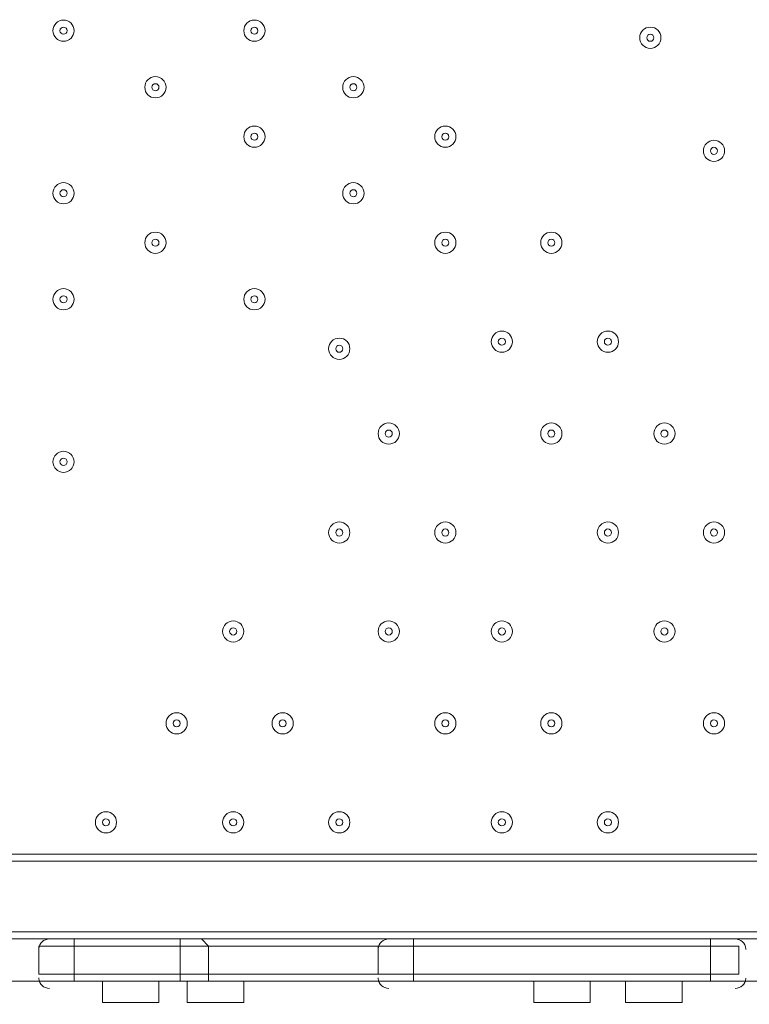
# Model space of a CAD drawing. Units: millimetres. Extents: x -2598 to 11241, y -9021 to 597.
# Drawn here: x 5663 to 5991, y -4029 to -3587 of the extents above; entities that cross this region are included whole.
import ezdxf

# ---------------------------------------------------------------- set-up
doc = ezdxf.new("R2010")
doc.units = ezdxf.units.MM
doc.header["$MEASUREMENT"] = 0
doc.layers.add('Work Layer', color=7, linetype='Continuous', lineweight=0)

msp = doc.modelspace()

# ---------------------------------------------------------------- linework, layer by layer
at = {"layer": 'Work Layer', "color": 7, "lineweight": 9}
for p, q in [((6446.25, -3961.79), (5601.71, -3961.79)), ((6446.25, -3964.97), (5601.71, -3964.97)), ((5601.71, -3996.72), (6446.25, -3996.72)), ((5674.73, -3999.89), (5601.71, -3999.89)), ((5687.43, -3999.89), (5674.73, -3999.89)), ((5687.43, -4003.07), (5687.43, -3999.89)), ((5735.06, -3999.89), (5687.43, -3999.89)), ((5735.06, -4003.07), (5735.06, -3999.89)), ((5744.58, -3999.89), (5747.76, -4003.07)), ((5827.13, -3999.89), (5747.76, -3999.89)), ((5839.83, -3999.89), (5827.13, -3999.89)), ((5973.18, -3999.89), (5839.83, -3999.89)), ((5839.83, -4003.07), (5839.83, -3999.89)), ((5973.18, -4003.07), (5973.18, -3999.89)), ((5982.7, -3999.89), (5973.18, -3999.89)), ((6062.08, -3999.89), (5982.7, -3999.89)), ((5671.56, -4003.07), (5671.56, -4015.77)), ((5671.56, -4004.36), (5671.56, -4004.55)), ((5687.43, -4003.07), (5687.43, -4015.77)), ((5735.06, -4003.07), (5735.06, -4015.77)), ((5747.76, -4003.07), (5747.76, -4015.77)), ((5839.83, -4003.07), (5823.95, -4003.07)), ((5823.95, -4003.07), (5823.95, -4015.77)), ((5823.96, -4004.36), (5823.95, -4004.55)), ((5839.83, -4003.07), (5839.83, -4015.77)), ((5973.18, -4003.07), (5973.18, -4015.77)), ((5985.88, -4003.07), (5985.88, -4015.77)), ((5989.05, -4004.65), (5989.05, -4004.46)), ((5687.43, -4018.94), (5687.43, -4015.77)), ((5735.06, -4018.94), (5735.06, -4015.77)), ((5747.76, -4018.94), (5747.76, -4015.77)), ((5839.83, -4018.94), (5839.83, -4015.77)), ((5973.18, -4018.94), (5973.18, -4015.77)), ((5671.56, -4018.94), (5601.71, -4018.94)), ((5671.56, -4017.36), (5671.56, -4017.55)), ((5687.43, -4018.94), (5674.73, -4018.94)), ((5687.43, -4018.94), (5687.43, -4018.94)), ((5687.43, -4018.94), (5735.06, -4018.94)), ((5700.13, -4018.94), (5700.13, -4028.47)), ((5725.53, -4018.94), (5725.53, -4028.47)), ((5735.06, -4018.94), (5735.06, -4018.94)), ((5744.58, -4018.94), (5735.06, -4018.94)), ((5738.23, -4018.94), (5738.23, -4028.47)), ((5744.58, -4018.94), (5827.13, -4018.94)), ((5763.63, -4018.94), (5763.63, -4028.47)), ((5823.95, -4017.36), (5823.96, -4017.55)), ((5839.83, -4018.94), (5827.13, -4018.94)), ((5839.83, -4018.94), (5839.83, -4018.94)), ((5839.83, -4018.94), (5973.18, -4018.94)), ((5893.81, -4018.94), (5893.81, -4028.47)), ((5919.21, -4018.94), (5919.21, -4028.47)), ((5935.08, -4018.94), (5935.08, -4028.47)), ((5960.48, -4018.94), (5960.48, -4028.47)), ((5973.18, -4018.94), (5973.18, -4018.94)), ((5982.7, -4018.94), (5973.18, -4018.94)), ((6062.08, -4018.94), (5985.88, -4018.94)), ((5989.05, -4017.65), (5989.05, -4017.46)), ((5725.53, -4028.47), (5700.13, -4028.47)), ((5763.63, -4028.47), (5738.23, -4028.47)), ((5919.21, -4028.47), (5893.81, -4028.47)), ((5960.48, -4028.47), (5935.08, -4028.47))]:
    msp.add_line(p, q, dxfattribs=at)
for points in [[(5747.76, -3999.89), (5744.58, -3999.89), (5735.06, -3999.89)], [(5823.95, -4003.07), (5747.76, -4003.07), (5735.06, -4003.07), (5687.43, -4003.07), (5671.56, -4003.07)], [(5823.95, -4003.07), (5747.76, -4003.07), (5735.06, -4003.07), (5687.43, -4003.07), (5671.56, -4003.07)], [(5671.56, -4003.07), (5687.43, -4003.07), (5735.06, -4003.07), (5747.76, -4003.07), (5823.95, -4003.07)], [(5823.95, -4003.07), (5839.83, -4003.07), (5973.18, -4003.07), (5985.88, -4003.07)], [(5823.95, -4003.07), (5839.83, -4003.07), (5973.18, -4003.07), (5985.88, -4003.07)], [(5985.88, -4003.07), (5973.18, -4003.07), (5839.83, -4003.07)], [(5823.95, -4015.77), (5747.76, -4015.77), (5735.06, -4015.77), (5687.43, -4015.77), (5671.56, -4015.77)], [(5985.88, -4015.77), (5973.18, -4015.77), (5839.83, -4015.77), (5823.95, -4015.77)], [(5823.95, -4018.94), (5747.76, -4018.94), (5735.06, -4018.94), (5687.43, -4018.94), (5671.56, -4018.94)], [(5671.56, -4018.94), (5687.43, -4018.94), (5735.06, -4018.94), (5747.76, -4018.94), (5823.95, -4018.94)], [(5747.76, -4018.94), (5747.76, -4018.94), (5744.58, -4018.94)], [(5823.95, -4018.94), (5839.83, -4018.94), (5973.18, -4018.94), (5985.88, -4018.94)], [(5823.95, -4018.94), (5839.83, -4018.94), (5973.18, -4018.94), (5985.88, -4018.94)]]:
    msp.add_lwpolyline(points, dxfattribs=at)
at = {"layer": 'Work Layer', "color": 253, "lineweight": 9}
msp.add_circle((7440.75, -3543.22), 1900, dxfattribs=at)
at = {"layer": 'Work Layer', "color": 1, "lineweight": 9}
msp.add_open_spline([(7906.75, -1563.28), (7906.75, -1563.28), (7840.43, -1563.28), (7840.43, -1563.28), (7713.16, -1528.18), (7579.27, -1509.04), (7440.84, -1509.04), (7440.84, -1509.04), (7339.79, -1509.04), (7339.79, -1509.04), (6990.75, -1193.8), (6528.85, -1001.33), (6022.63, -1001.3), (6022.53, -1001.3), (6022.46, -1001.3), (6022.35, -1001.3), (5526.78, -1001.3), (5059.25, -1183.39), (4695.83, -1515.65), (4695.83, -1515.65), (3523.66, -1515.65), (3523.66, -1515.65), (3130.04, -1515.65), (2772.02, -1667.47), (2504.44, -1915.49), (2378.13, -1884.41), (2246.28, -1867.59), (2110.52, -1867.59), (2015.81, -1867.59), (1923.09, -1876.05), (1832.7, -1891.46), (1742.32, -1876.05), (1649.6, -1867.59), (1554.89, -1867.59), (1458.52, -1867.59), (1364.21, -1876.37), (1272.32, -1892.31), (1180.43, -1876.37), (1086.12, -1867.59), (989.74, -1867.59), (895.03, -1867.59), (802.32, -1876.05), (711.93, -1891.46), (621.54, -1876.05), (528.82, -1867.59), (434.12, -1867.59), (30.36, -1867.59), (-339.77, -2013.66), (-626.77, -2255.44), (-626.77, -2255.44), (-897.52, -2255.44), (-897.52, -2255.44), (-1836.41, -2255.44), (-2597.52, -3016.54), (-2597.52, -3955.43), (-2597.52, -3955.43), (-2597.52, -6584.34), (-2597.52, -6584.34), (-2597.52, -7523.23), (-1836.41, -8284.35), (-897.52, -8284.35), (-897.52, -8284.35), (-52.97, -8284.35), (-52.97, -8284.35), (526.76, -8284.35), (1038.43, -7993.95), (1345.27, -7550.9), (1631.57, -8086.05), (2195.68, -8450.23), (2845.03, -8450.23), (2845.03, -8450.23), (3214.88, -8450.23), (3214.88, -8450.23), (4153.77, -8450.23), (4914.89, -7689.11), (4914.89, -6750.22), (4914.89, -6750.22), (4914.89, -5512.58), (4914.89, -5512.58), (4914.89, -5512.58), (5146.3, -5512.58), (5146.3, -5512.58), (5146.3, -5512.58), (5146.3, -5934.83), (5146.3, -5934.83), (5146.3, -6379.01), (5339.51, -6777.92), (5646.29, -7052.58), (5646.29, -7052.58), (5646.29, -7616.11), (5646.29, -7616.11), (5646.29, -8168.39), (6094.01, -8616.11), (6646.3, -8616.11), (6646.3, -8616.11), (7236.82, -8616.11), (7236.82, -8616.11), (7789.1, -8616.11), (8236.83, -8168.39), (8236.83, -7616.11), (8236.83, -7616.11), (8236.83, -7052.58), (8236.83, -7052.58), (8543.61, -6777.92), (8736.81, -6379.01), (8736.81, -5934.83), (8736.81, -5934.83), (8736.81, -5214.3), (8736.81, -5214.3), (9140.58, -4945.5), (9406.75, -4486.39), (9406.75, -3964.96), (9406.75, -3964.96), (9406.75, -3063.28), (9406.75, -3063.28), (9406.75, -2234.85), (8735.19, -1563.28), (7906.75, -1563.28)], degree=3, knots=[0, 0, 0, 0, 1, 1, 1, 2, 2, 2, 3, 3, 3, 4, 4, 4, 5, 5, 5, 6, 6, 6, 7, 7, 7, 8, 8, 8, 9, 9, 9, 10, 10, 10, 11, 11, 11, 12, 12, 12, 13, 13, 13, 14, 14, 14, 15, 15, 15, 16, 16, 16, 17, 17, 17, 18, 18, 18, 19, 19, 19, 20, 20, 20, 21, 21, 21, 22, 22, 22, 23, 23, 23, 24, 24, 24, 25, 25, 25, 26, 26, 26, 27, 27, 27, 28, 28, 28, 29, 29, 29, 30, 30, 30, 31, 31, 31, 32, 32, 32, 33, 33, 33, 34, 34, 34, 35, 35, 35, 36, 36, 36, 37, 37, 37, 38, 38, 38, 39, 39, 39, 39], dxfattribs=at)
at = {"layer": 'Work Layer', "color": 253, "lineweight": 9}
msp.add_open_spline([(7332.08, -1507.39), (7332.08, -1507.39), (6433.48, -1507.39), (6433.48, -1507.39), (5605.04, -1507.39), (4933.48, -2178.96), (4933.48, -3007.39), (4933.48, -3007.39), (4933.48, -4020.47), (4933.48, -4020.47), (4933.48, -4300.37), (5010.37, -4562.21), (5143.84, -4786.45), (5143.84, -4786.45), (5143.84, -5505.78), (5143.84, -5505.78)], degree=3, knots=[0, 0, 0, 0, 1, 1, 1, 2, 2, 2, 3, 3, 3, 4, 4, 4, 5, 5, 5, 5], dxfattribs=at)
at = {"layer": 'Work Layer', "color": 7, "lineweight": 9}
for points in [[(5682.67, -3596.67), (5685.3, -3596.67), (5687.43, -3594.54), (5687.43, -3591.91), (5687.43, -3589.28), (5685.3, -3587.14), (5682.67, -3587.14), (5680.04, -3587.14), (5677.91, -3589.28), (5677.91, -3591.91), (5677.91, -3594.54), (5680.04, -3596.67), (5682.67, -3596.67)], [(5682.67, -3587.14), (5680.04, -3587.14), (5677.91, -3589.28), (5677.91, -3591.91), (5677.91, -3594.54), (5680.04, -3596.67), (5682.67, -3596.67), (5685.3, -3596.67), (5687.43, -3594.54), (5687.43, -3591.91), (5687.43, -3589.28), (5685.3, -3587.14), (5682.67, -3587.14)], [(5682.67, -3590.32), (5681.79, -3590.32), (5681.08, -3591.03), (5681.08, -3591.91), (5681.08, -3592.78), (5681.79, -3593.49), (5682.67, -3593.49), (5683.54, -3593.49), (5684.26, -3592.78), (5684.26, -3591.91), (5684.26, -3591.03), (5683.54, -3590.32), (5682.67, -3590.32)], [(5768.39, -3596.67), (5771.02, -3596.67), (5773.16, -3594.54), (5773.16, -3591.91), (5773.16, -3589.28), (5771.02, -3587.14), (5768.39, -3587.14), (5765.76, -3587.14), (5763.63, -3589.28), (5763.63, -3591.91), (5763.63, -3594.54), (5765.76, -3596.67), (5768.39, -3596.67)], [(5768.39, -3587.14), (5765.76, -3587.14), (5763.63, -3589.28), (5763.63, -3591.91), (5763.63, -3594.54), (5765.76, -3596.67), (5768.39, -3596.67), (5771.02, -3596.67), (5773.16, -3594.54), (5773.16, -3591.91), (5773.16, -3589.28), (5771.02, -3587.14), (5768.39, -3587.14)], [(5768.39, -3590.32), (5767.52, -3590.32), (5766.81, -3591.03), (5766.81, -3591.91), (5766.81, -3592.78), (5767.52, -3593.49), (5768.39, -3593.49), (5769.27, -3593.49), (5769.98, -3592.78), (5769.98, -3591.91), (5769.98, -3591.03), (5769.27, -3590.32), (5768.39, -3590.32)], [(5946.19, -3599.84), (5948.82, -3599.84), (5950.96, -3597.71), (5950.96, -3595.08), (5950.96, -3592.45), (5948.82, -3590.32), (5946.19, -3590.32), (5943.56, -3590.32), (5941.43, -3592.45), (5941.43, -3595.08), (5941.43, -3597.71), (5943.56, -3599.84), (5946.19, -3599.84)], [(5946.19, -3590.32), (5943.56, -3590.32), (5941.43, -3592.45), (5941.43, -3595.08), (5941.43, -3597.71), (5943.56, -3599.84), (5946.19, -3599.84), (5948.82, -3599.84), (5950.96, -3597.71), (5950.96, -3595.08), (5950.96, -3592.45), (5948.82, -3590.32), (5946.19, -3590.32)], [(5946.19, -3593.49), (5945.32, -3593.49), (5944.61, -3594.2), (5944.61, -3595.08), (5944.61, -3595.96), (5945.32, -3596.67), (5946.19, -3596.67), (5947.07, -3596.67), (5947.78, -3595.96), (5947.78, -3595.08), (5947.78, -3594.2), (5947.07, -3593.49), (5946.19, -3593.49)], [(5723.94, -3622.07), (5726.57, -3622.07), (5728.71, -3619.94), (5728.71, -3617.31), (5728.71, -3614.68), (5726.57, -3612.54), (5723.94, -3612.54), (5721.31, -3612.54), (5719.18, -3614.68), (5719.18, -3617.31), (5719.18, -3619.94), (5721.31, -3622.07), (5723.94, -3622.07)], [(5723.94, -3612.54), (5721.31, -3612.54), (5719.18, -3614.68), (5719.18, -3617.31), (5719.18, -3619.94), (5721.31, -3622.07), (5723.94, -3622.07), (5726.57, -3622.07), (5728.71, -3619.94), (5728.71, -3617.31), (5728.71, -3614.68), (5726.57, -3612.54), (5723.94, -3612.54)], [(5812.84, -3622.07), (5815.47, -3622.07), (5817.61, -3619.94), (5817.61, -3617.31), (5817.61, -3614.68), (5815.47, -3612.54), (5812.84, -3612.54), (5810.21, -3612.54), (5808.08, -3614.68), (5808.08, -3617.31), (5808.08, -3619.94), (5810.21, -3622.07), (5812.84, -3622.07)], [(5812.84, -3612.54), (5810.21, -3612.54), (5808.08, -3614.68), (5808.08, -3617.31), (5808.08, -3619.94), (5810.21, -3622.07), (5812.84, -3622.07), (5815.47, -3622.07), (5817.61, -3619.94), (5817.61, -3617.31), (5817.61, -3614.68), (5815.47, -3612.54), (5812.84, -3612.54)], [(5723.94, -3615.72), (5723.07, -3615.72), (5722.36, -3616.43), (5722.36, -3617.31), (5722.36, -3618.18), (5723.07, -3618.89), (5723.94, -3618.89), (5724.82, -3618.89), (5725.53, -3618.18), (5725.53, -3617.31), (5725.53, -3616.43), (5724.82, -3615.72), (5723.94, -3615.72)], [(5812.84, -3615.72), (5811.97, -3615.72), (5811.26, -3616.43), (5811.26, -3617.31), (5811.26, -3618.18), (5811.97, -3618.89), (5812.84, -3618.89), (5813.72, -3618.89), (5814.43, -3618.18), (5814.43, -3617.31), (5814.43, -3616.43), (5813.72, -3615.72), (5812.84, -3615.72)], [(5768.39, -3644.29), (5771.02, -3644.29), (5773.16, -3642.16), (5773.16, -3639.53), (5773.16, -3636.9), (5771.02, -3634.77), (5768.39, -3634.77), (5765.76, -3634.77), (5763.63, -3636.9), (5763.63, -3639.53), (5763.63, -3642.16), (5765.76, -3644.29), (5768.39, -3644.29)], [(5768.39, -3634.77), (5765.76, -3634.77), (5763.63, -3636.9), (5763.63, -3639.53), (5763.63, -3642.16), (5765.76, -3644.29), (5768.39, -3644.29), (5771.02, -3644.29), (5773.16, -3642.16), (5773.16, -3639.53), (5773.16, -3636.9), (5771.02, -3634.77), (5768.39, -3634.77)], [(5854.12, -3644.29), (5856.75, -3644.29), (5858.88, -3642.16), (5858.88, -3639.53), (5858.88, -3636.9), (5856.75, -3634.77), (5854.12, -3634.77), (5851.49, -3634.77), (5849.36, -3636.9), (5849.36, -3639.53), (5849.36, -3642.16), (5851.49, -3644.29), (5854.12, -3644.29)], [(5854.12, -3634.77), (5851.49, -3634.77), (5849.36, -3636.9), (5849.36, -3639.53), (5849.36, -3642.16), (5851.49, -3644.29), (5854.12, -3644.29), (5856.75, -3644.29), (5858.88, -3642.16), (5858.88, -3639.53), (5858.88, -3636.9), (5856.75, -3634.77), (5854.12, -3634.77)], [(5768.39, -3637.94), (5767.52, -3637.94), (5766.81, -3638.65), (5766.81, -3639.53), (5766.81, -3640.41), (5767.52, -3641.12), (5768.39, -3641.12), (5769.27, -3641.12), (5769.98, -3640.41), (5769.98, -3639.53), (5769.98, -3638.65), (5769.27, -3637.94), (5768.39, -3637.94)], [(5854.12, -3637.94), (5853.24, -3637.94), (5852.53, -3638.65), (5852.53, -3639.53), (5852.53, -3640.41), (5853.24, -3641.12), (5854.12, -3641.12), (5854.99, -3641.12), (5855.71, -3640.41), (5855.71, -3639.53), (5855.71, -3638.65), (5854.99, -3637.94), (5854.12, -3637.94)], [(5974.77, -3650.64), (5977.4, -3650.64), (5979.53, -3648.51), (5979.53, -3645.88), (5979.53, -3643.25), (5977.4, -3641.12), (5974.77, -3641.12), (5972.14, -3641.12), (5970, -3643.25), (5970, -3645.88), (5970, -3648.51), (5972.14, -3650.64), (5974.77, -3650.64)], [(5974.77, -3641.12), (5972.14, -3641.12), (5970.01, -3643.25), (5970.01, -3645.88), (5970.01, -3648.51), (5972.14, -3650.64), (5974.77, -3650.64), (5977.4, -3650.64), (5979.53, -3648.51), (5979.53, -3645.88), (5979.53, -3643.25), (5977.4, -3641.12), (5974.77, -3641.12)], [(5974.77, -3644.29), (5973.89, -3644.29), (5973.18, -3645), (5973.18, -3645.88), (5973.18, -3646.76), (5973.89, -3647.47), (5974.77, -3647.47), (5975.64, -3647.47), (5976.36, -3646.76), (5976.36, -3645.88), (5976.36, -3645), (5975.64, -3644.29), (5974.77, -3644.29)], [(5682.67, -3669.69), (5685.3, -3669.69), (5687.43, -3667.56), (5687.43, -3664.93), (5687.43, -3662.3), (5685.3, -3660.17), (5682.67, -3660.17), (5680.04, -3660.17), (5677.91, -3662.3), (5677.91, -3664.93), (5677.91, -3667.56), (5680.04, -3669.69), (5682.67, -3669.69)], [(5682.67, -3660.17), (5680.04, -3660.17), (5677.91, -3662.3), (5677.91, -3664.93), (5677.91, -3667.56), (5680.04, -3669.69), (5682.67, -3669.69), (5685.3, -3669.69), (5687.43, -3667.56), (5687.43, -3664.93), (5687.43, -3662.3), (5685.3, -3660.17), (5682.67, -3660.17)], [(5812.84, -3669.69), (5815.47, -3669.69), (5817.61, -3667.56), (5817.61, -3664.93), (5817.61, -3662.3), (5815.47, -3660.17), (5812.84, -3660.17), (5810.21, -3660.17), (5808.08, -3662.3), (5808.08, -3664.93), (5808.08, -3667.56), (5810.21, -3669.69), (5812.84, -3669.69)], [(5812.84, -3660.17), (5810.21, -3660.17), (5808.08, -3662.3), (5808.08, -3664.93), (5808.08, -3667.56), (5810.21, -3669.69), (5812.84, -3669.69), (5815.47, -3669.69), (5817.61, -3667.56), (5817.61, -3664.93), (5817.61, -3662.3), (5815.47, -3660.17), (5812.84, -3660.17)], [(5682.67, -3663.34), (5681.79, -3663.34), (5681.08, -3664.05), (5681.08, -3664.93), (5681.08, -3665.81), (5681.79, -3666.52), (5682.67, -3666.52), (5683.54, -3666.52), (5684.26, -3665.81), (5684.26, -3664.93), (5684.26, -3664.05), (5683.54, -3663.34), (5682.67, -3663.34)], [(5812.84, -3663.34), (5811.97, -3663.34), (5811.26, -3664.05), (5811.26, -3664.93), (5811.26, -3665.81), (5811.97, -3666.52), (5812.84, -3666.52), (5813.72, -3666.52), (5814.43, -3665.81), (5814.43, -3664.93), (5814.43, -3664.05), (5813.72, -3663.34), (5812.84, -3663.34)], [(5723.94, -3691.92), (5726.57, -3691.92), (5728.71, -3689.79), (5728.71, -3687.16), (5728.71, -3684.52), (5726.57, -3682.39), (5723.94, -3682.39), (5721.31, -3682.39), (5719.18, -3684.52), (5719.18, -3687.16), (5719.18, -3689.79), (5721.31, -3691.92), (5723.94, -3691.92)], [(5723.94, -3682.39), (5721.31, -3682.39), (5719.18, -3684.52), (5719.18, -3687.15), (5719.18, -3689.79), (5721.31, -3691.92), (5723.94, -3691.92), (5726.57, -3691.92), (5728.71, -3689.79), (5728.71, -3687.15), (5728.71, -3684.52), (5726.57, -3682.39), (5723.94, -3682.39)], [(5854.12, -3691.92), (5856.75, -3691.92), (5858.88, -3689.79), (5858.88, -3687.16), (5858.88, -3684.52), (5856.75, -3682.39), (5854.12, -3682.39), (5851.49, -3682.39), (5849.36, -3684.52), (5849.36, -3687.16), (5849.36, -3689.79), (5851.49, -3691.92), (5854.12, -3691.92)], [(5854.12, -3682.39), (5851.49, -3682.39), (5849.36, -3684.52), (5849.36, -3687.15), (5849.36, -3689.79), (5851.49, -3691.92), (5854.12, -3691.92), (5856.75, -3691.92), (5858.88, -3689.79), (5858.88, -3687.15), (5858.88, -3684.52), (5856.75, -3682.39), (5854.12, -3682.39)], [(5901.74, -3691.92), (5904.37, -3691.92), (5906.51, -3689.79), (5906.51, -3687.16), (5906.51, -3684.52), (5904.37, -3682.39), (5901.74, -3682.39), (5899.11, -3682.39), (5896.98, -3684.52), (5896.98, -3687.16), (5896.98, -3689.79), (5899.11, -3691.92), (5901.74, -3691.92)], [(5901.74, -3682.39), (5899.11, -3682.39), (5896.98, -3684.52), (5896.98, -3687.15), (5896.98, -3689.79), (5899.11, -3691.92), (5901.74, -3691.92), (5904.37, -3691.92), (5906.51, -3689.79), (5906.51, -3687.15), (5906.51, -3684.52), (5904.37, -3682.39), (5901.74, -3682.39)], [(5723.94, -3685.57), (5723.07, -3685.57), (5722.36, -3686.28), (5722.36, -3687.15), (5722.36, -3688.03), (5723.07, -3688.74), (5723.94, -3688.74), (5724.82, -3688.74), (5725.53, -3688.03), (5725.53, -3687.15), (5725.53, -3686.28), (5724.82, -3685.57), (5723.94, -3685.57)], [(5854.12, -3685.57), (5853.24, -3685.57), (5852.53, -3686.28), (5852.53, -3687.15), (5852.53, -3688.03), (5853.24, -3688.74), (5854.12, -3688.74), (5854.99, -3688.74), (5855.71, -3688.03), (5855.71, -3687.15), (5855.71, -3686.28), (5854.99, -3685.57), (5854.12, -3685.57)], [(5901.74, -3685.57), (5900.87, -3685.57), (5900.16, -3686.28), (5900.16, -3687.15), (5900.16, -3688.03), (5900.87, -3688.74), (5901.74, -3688.74), (5902.62, -3688.74), (5903.33, -3688.03), (5903.33, -3687.15), (5903.33, -3686.28), (5902.62, -3685.57), (5901.74, -3685.57)], [(5682.67, -3717.32), (5685.3, -3717.32), (5687.43, -3715.19), (5687.43, -3712.56), (5687.43, -3709.92), (5685.3, -3707.79), (5682.67, -3707.79), (5680.04, -3707.79), (5677.91, -3709.92), (5677.91, -3712.56), (5677.91, -3715.19), (5680.04, -3717.32), (5682.67, -3717.32)], [(5682.67, -3707.79), (5680.04, -3707.79), (5677.91, -3709.93), (5677.91, -3712.56), (5677.91, -3715.19), (5680.04, -3717.32), (5682.67, -3717.32), (5685.3, -3717.32), (5687.43, -3715.19), (5687.43, -3712.56), (5687.43, -3709.93), (5685.3, -3707.79), (5682.67, -3707.79)], [(5768.39, -3717.32), (5771.02, -3717.32), (5773.16, -3715.19), (5773.16, -3712.56), (5773.16, -3709.92), (5771.02, -3707.79), (5768.39, -3707.79), (5765.76, -3707.79), (5763.63, -3709.92), (5763.63, -3712.56), (5763.63, -3715.19), (5765.76, -3717.32), (5768.39, -3717.32)], [(5768.39, -3707.79), (5765.76, -3707.79), (5763.63, -3709.93), (5763.63, -3712.56), (5763.63, -3715.19), (5765.76, -3717.32), (5768.39, -3717.32), (5771.02, -3717.32), (5773.16, -3715.19), (5773.16, -3712.56), (5773.16, -3709.93), (5771.02, -3707.79), (5768.39, -3707.79)], [(5682.67, -3710.97), (5681.79, -3710.97), (5681.08, -3711.68), (5681.08, -3712.56), (5681.08, -3713.43), (5681.79, -3714.14), (5682.67, -3714.14), (5683.54, -3714.14), (5684.26, -3713.43), (5684.26, -3712.56), (5684.26, -3711.68), (5683.54, -3710.97), (5682.67, -3710.97)], [(5768.39, -3710.97), (5767.52, -3710.97), (5766.81, -3711.68), (5766.81, -3712.56), (5766.81, -3713.43), (5767.52, -3714.14), (5768.39, -3714.14), (5769.27, -3714.14), (5769.98, -3713.43), (5769.98, -3712.56), (5769.98, -3711.68), (5769.27, -3710.97), (5768.39, -3710.97)], [(5879.52, -3736.37), (5882.15, -3736.37), (5884.28, -3734.24), (5884.28, -3731.61), (5884.28, -3728.97), (5882.15, -3726.84), (5879.52, -3726.84), (5876.89, -3726.84), (5874.76, -3728.97), (5874.76, -3731.61), (5874.76, -3734.24), (5876.89, -3736.37), (5879.52, -3736.37)], [(5879.52, -3726.84), (5876.89, -3726.84), (5874.76, -3728.97), (5874.76, -3731.61), (5874.76, -3734.24), (5876.89, -3736.37), (5879.52, -3736.37), (5882.15, -3736.37), (5884.28, -3734.24), (5884.28, -3731.61), (5884.28, -3728.97), (5882.15, -3726.84), (5879.52, -3726.84)], [(5927.14, -3736.37), (5929.77, -3736.37), (5931.91, -3734.24), (5931.91, -3731.61), (5931.91, -3728.97), (5929.77, -3726.84), (5927.14, -3726.84), (5924.51, -3726.84), (5922.38, -3728.97), (5922.38, -3731.61), (5922.38, -3734.24), (5924.51, -3736.37), (5927.14, -3736.37)], [(5927.14, -3726.84), (5924.51, -3726.84), (5922.38, -3728.97), (5922.38, -3731.61), (5922.38, -3734.24), (5924.51, -3736.37), (5927.14, -3736.37), (5929.77, -3736.37), (5931.91, -3734.24), (5931.91, -3731.61), (5931.91, -3728.97), (5929.77, -3726.84), (5927.14, -3726.84)], [(5806.49, -3739.54), (5809.12, -3739.54), (5811.25, -3737.41), (5811.25, -3734.78), (5811.25, -3732.15), (5809.12, -3730.02), (5806.49, -3730.02), (5803.86, -3730.02), (5801.73, -3732.15), (5801.73, -3734.78), (5801.73, -3737.41), (5803.86, -3739.54), (5806.49, -3739.54)], [(5806.49, -3730.02), (5803.86, -3730.02), (5801.73, -3732.15), (5801.73, -3734.78), (5801.73, -3737.41), (5803.86, -3739.54), (5806.49, -3739.54), (5809.12, -3739.54), (5811.26, -3737.41), (5811.26, -3734.78), (5811.26, -3732.15), (5809.12, -3730.02), (5806.49, -3730.02)], [(5879.52, -3730.02), (5878.64, -3730.02), (5877.93, -3730.73), (5877.93, -3731.61), (5877.93, -3732.48), (5878.64, -3733.19), (5879.52, -3733.19), (5880.39, -3733.19), (5881.11, -3732.48), (5881.11, -3731.61), (5881.11, -3730.73), (5880.39, -3730.02), (5879.52, -3730.02)], [(5927.14, -3730.02), (5926.27, -3730.02), (5925.56, -3730.73), (5925.56, -3731.61), (5925.56, -3732.48), (5926.27, -3733.19), (5927.14, -3733.19), (5928.02, -3733.19), (5928.73, -3732.48), (5928.73, -3731.61), (5928.73, -3730.73), (5928.02, -3730.02), (5927.14, -3730.02)], [(5806.49, -3733.19), (5805.62, -3733.19), (5804.91, -3733.9), (5804.91, -3734.78), (5804.91, -3735.66), (5805.62, -3736.37), (5806.49, -3736.37), (5807.37, -3736.37), (5808.08, -3735.66), (5808.08, -3734.78), (5808.08, -3733.9), (5807.37, -3733.19), (5806.49, -3733.19)], [(5828.72, -3777.64), (5831.35, -3777.64), (5833.48, -3775.51), (5833.48, -3772.88), (5833.48, -3770.25), (5831.35, -3768.12), (5828.72, -3768.12), (5826.09, -3768.12), (5823.95, -3770.25), (5823.95, -3772.88), (5823.95, -3775.51), (5826.09, -3777.64), (5828.72, -3777.64)], [(5828.72, -3768.12), (5826.09, -3768.12), (5823.95, -3770.25), (5823.95, -3772.88), (5823.95, -3775.51), (5826.09, -3777.64), (5828.72, -3777.64), (5831.35, -3777.64), (5833.48, -3775.51), (5833.48, -3772.88), (5833.48, -3770.25), (5831.35, -3768.12), (5828.72, -3768.12)], [(5901.74, -3777.64), (5904.37, -3777.64), (5906.51, -3775.51), (5906.51, -3772.88), (5906.51, -3770.25), (5904.37, -3768.12), (5901.74, -3768.12), (5899.11, -3768.12), (5896.98, -3770.25), (5896.98, -3772.88), (5896.98, -3775.51), (5899.11, -3777.64), (5901.74, -3777.64)], [(5901.74, -3768.12), (5899.11, -3768.12), (5896.98, -3770.25), (5896.98, -3772.88), (5896.98, -3775.51), (5899.11, -3777.64), (5901.74, -3777.64), (5904.37, -3777.64), (5906.51, -3775.51), (5906.51, -3772.88), (5906.51, -3770.25), (5904.37, -3768.12), (5901.74, -3768.12)], [(5952.54, -3777.64), (5955.17, -3777.64), (5957.31, -3775.51), (5957.31, -3772.88), (5957.31, -3770.25), (5955.17, -3768.12), (5952.54, -3768.12), (5949.91, -3768.12), (5947.78, -3770.25), (5947.78, -3772.88), (5947.78, -3775.51), (5949.91, -3777.64), (5952.54, -3777.64)], [(5952.54, -3768.12), (5949.91, -3768.12), (5947.78, -3770.25), (5947.78, -3772.88), (5947.78, -3775.51), (5949.91, -3777.64), (5952.54, -3777.64), (5955.17, -3777.64), (5957.31, -3775.51), (5957.31, -3772.88), (5957.31, -3770.25), (5955.17, -3768.12), (5952.54, -3768.12)], [(5828.72, -3771.29), (5827.84, -3771.29), (5827.13, -3772), (5827.13, -3772.88), (5827.13, -3773.76), (5827.84, -3774.47), (5828.72, -3774.47), (5829.59, -3774.47), (5830.31, -3773.76), (5830.31, -3772.88), (5830.31, -3772), (5829.59, -3771.29), (5828.72, -3771.29)], [(5901.74, -3771.29), (5900.87, -3771.29), (5900.16, -3772), (5900.16, -3772.88), (5900.16, -3773.76), (5900.87, -3774.47), (5901.74, -3774.47), (5902.62, -3774.47), (5903.33, -3773.76), (5903.33, -3772.88), (5903.33, -3772), (5902.62, -3771.29), (5901.74, -3771.29)], [(5952.54, -3771.29), (5951.67, -3771.29), (5950.96, -3772), (5950.96, -3772.88), (5950.96, -3773.76), (5951.67, -3774.47), (5952.54, -3774.47), (5953.42, -3774.47), (5954.13, -3773.76), (5954.13, -3772.88), (5954.13, -3772), (5953.42, -3771.29), (5952.54, -3771.29)], [(5682.67, -3790.34), (5685.3, -3790.34), (5687.43, -3788.21), (5687.43, -3785.58), (5687.43, -3782.95), (5685.3, -3780.82), (5682.67, -3780.82), (5680.04, -3780.82), (5677.91, -3782.95), (5677.91, -3785.58), (5677.91, -3788.21), (5680.04, -3790.34), (5682.67, -3790.34)], [(5682.67, -3780.82), (5680.04, -3780.82), (5677.91, -3782.95), (5677.91, -3785.58), (5677.91, -3788.21), (5680.04, -3790.34), (5682.67, -3790.34), (5685.3, -3790.34), (5687.43, -3788.21), (5687.43, -3785.58), (5687.43, -3782.95), (5685.3, -3780.82), (5682.67, -3780.82)], [(5682.67, -3783.99), (5681.79, -3783.99), (5681.08, -3784.7), (5681.08, -3785.58), (5681.08, -3786.46), (5681.79, -3787.17), (5682.67, -3787.17), (5683.54, -3787.17), (5684.26, -3786.46), (5684.26, -3785.58), (5684.26, -3784.7), (5683.54, -3783.99), (5682.67, -3783.99)], [(5806.49, -3822.09), (5809.12, -3822.09), (5811.25, -3819.96), (5811.25, -3817.33), (5811.25, -3814.7), (5809.12, -3812.57), (5806.49, -3812.57), (5803.86, -3812.57), (5801.73, -3814.7), (5801.73, -3817.33), (5801.73, -3819.96), (5803.86, -3822.09), (5806.49, -3822.09)], [(5806.49, -3812.57), (5803.86, -3812.57), (5801.73, -3814.7), (5801.73, -3817.33), (5801.73, -3819.96), (5803.86, -3822.09), (5806.49, -3822.09), (5809.12, -3822.09), (5811.26, -3819.96), (5811.26, -3817.33), (5811.26, -3814.7), (5809.12, -3812.57), (5806.49, -3812.57)], [(5854.12, -3822.09), (5856.75, -3822.09), (5858.88, -3819.96), (5858.88, -3817.33), (5858.88, -3814.7), (5856.75, -3812.57), (5854.12, -3812.57), (5851.49, -3812.57), (5849.36, -3814.7), (5849.36, -3817.33), (5849.36, -3819.96), (5851.49, -3822.09), (5854.12, -3822.09)], [(5854.12, -3812.57), (5851.49, -3812.57), (5849.36, -3814.7), (5849.36, -3817.33), (5849.36, -3819.96), (5851.49, -3822.09), (5854.12, -3822.09), (5856.75, -3822.09), (5858.88, -3819.96), (5858.88, -3817.33), (5858.88, -3814.7), (5856.75, -3812.57), (5854.12, -3812.57)], [(5927.14, -3822.09), (5929.77, -3822.09), (5931.91, -3819.96), (5931.91, -3817.33), (5931.91, -3814.7), (5929.77, -3812.57), (5927.14, -3812.57), (5924.51, -3812.57), (5922.38, -3814.7), (5922.38, -3817.33), (5922.38, -3819.96), (5924.51, -3822.09), (5927.14, -3822.09)], [(5927.14, -3812.57), (5924.51, -3812.57), (5922.38, -3814.7), (5922.38, -3817.33), (5922.38, -3819.96), (5924.51, -3822.09), (5927.14, -3822.09), (5929.77, -3822.09), (5931.91, -3819.96), (5931.91, -3817.33), (5931.91, -3814.7), (5929.77, -3812.57), (5927.14, -3812.57)], [(5974.77, -3822.09), (5977.4, -3822.09), (5979.53, -3819.96), (5979.53, -3817.33), (5979.53, -3814.7), (5977.4, -3812.57), (5974.77, -3812.57), (5972.14, -3812.57), (5970, -3814.7), (5970, -3817.33), (5970, -3819.96), (5972.14, -3822.09), (5974.77, -3822.09)], [(5974.77, -3812.57), (5972.14, -3812.57), (5970.01, -3814.7), (5970.01, -3817.33), (5970.01, -3819.96), (5972.14, -3822.09), (5974.77, -3822.09), (5977.4, -3822.09), (5979.53, -3819.96), (5979.53, -3817.33), (5979.53, -3814.7), (5977.4, -3812.57), (5974.77, -3812.57)], [(5806.49, -3815.74), (5805.62, -3815.74), (5804.91, -3816.45), (5804.91, -3817.33), (5804.91, -3818.21), (5805.62, -3818.92), (5806.49, -3818.92), (5807.37, -3818.92), (5808.08, -3818.21), (5808.08, -3817.33), (5808.08, -3816.45), (5807.37, -3815.74), (5806.49, -3815.74)], [(5854.12, -3815.74), (5853.24, -3815.74), (5852.53, -3816.45), (5852.53, -3817.33), (5852.53, -3818.21), (5853.24, -3818.92), (5854.12, -3818.92), (5854.99, -3818.92), (5855.71, -3818.21), (5855.71, -3817.33), (5855.71, -3816.45), (5854.99, -3815.74), (5854.12, -3815.74)], [(5927.14, -3815.74), (5926.27, -3815.74), (5925.56, -3816.45), (5925.56, -3817.33), (5925.56, -3818.21), (5926.27, -3818.92), (5927.14, -3818.92), (5928.02, -3818.92), (5928.73, -3818.21), (5928.73, -3817.33), (5928.73, -3816.45), (5928.02, -3815.74), (5927.14, -3815.74)], [(5974.77, -3815.74), (5973.89, -3815.74), (5973.18, -3816.45), (5973.18, -3817.33), (5973.18, -3818.21), (5973.89, -3818.92), (5974.77, -3818.92), (5975.64, -3818.92), (5976.36, -3818.21), (5976.36, -3817.33), (5976.36, -3816.45), (5975.64, -3815.74), (5974.77, -3815.74)], [(5758.87, -3866.54), (5761.5, -3866.54), (5763.63, -3864.41), (5763.63, -3861.78), (5763.63, -3859.15), (5761.5, -3857.02), (5758.87, -3857.02), (5756.24, -3857.02), (5754.11, -3859.15), (5754.11, -3861.78), (5754.11, -3864.41), (5756.24, -3866.54), (5758.87, -3866.54)], [(5758.87, -3857.02), (5756.24, -3857.02), (5754.11, -3859.15), (5754.11, -3861.78), (5754.11, -3864.41), (5756.24, -3866.54), (5758.87, -3866.54), (5761.5, -3866.54), (5763.63, -3864.41), (5763.63, -3861.78), (5763.63, -3859.15), (5761.5, -3857.02), (5758.87, -3857.02)], [(5758.87, -3860.19), (5757.99, -3860.19), (5757.28, -3860.9), (5757.28, -3861.78), (5757.28, -3862.66), (5757.99, -3863.37), (5758.87, -3863.37), (5759.74, -3863.37), (5760.46, -3862.66), (5760.46, -3861.78), (5760.46, -3860.9), (5759.74, -3860.19), (5758.87, -3860.19)], [(5828.72, -3866.54), (5831.35, -3866.54), (5833.48, -3864.41), (5833.48, -3861.78), (5833.48, -3859.15), (5831.35, -3857.02), (5828.72, -3857.02), (5826.09, -3857.02), (5823.95, -3859.15), (5823.95, -3861.78), (5823.95, -3864.41), (5826.09, -3866.54), (5828.72, -3866.54)], [(5828.72, -3857.02), (5826.09, -3857.02), (5823.95, -3859.15), (5823.95, -3861.78), (5823.95, -3864.41), (5826.09, -3866.54), (5828.72, -3866.54), (5831.35, -3866.54), (5833.48, -3864.41), (5833.48, -3861.78), (5833.48, -3859.15), (5831.35, -3857.02), (5828.72, -3857.02)], [(5828.72, -3860.19), (5827.84, -3860.19), (5827.13, -3860.9), (5827.13, -3861.78), (5827.13, -3862.66), (5827.84, -3863.37), (5828.72, -3863.37), (5829.59, -3863.37), (5830.31, -3862.66), (5830.31, -3861.78), (5830.31, -3860.9), (5829.59, -3860.19), (5828.72, -3860.19)], [(5879.52, -3866.54), (5882.15, -3866.54), (5884.28, -3864.41), (5884.28, -3861.78), (5884.28, -3859.15), (5882.15, -3857.02), (5879.52, -3857.02), (5876.89, -3857.02), (5874.76, -3859.15), (5874.76, -3861.78), (5874.76, -3864.41), (5876.89, -3866.54), (5879.52, -3866.54)], [(5879.52, -3857.02), (5876.89, -3857.02), (5874.76, -3859.15), (5874.76, -3861.78), (5874.76, -3864.41), (5876.89, -3866.54), (5879.52, -3866.54), (5882.15, -3866.54), (5884.28, -3864.41), (5884.28, -3861.78), (5884.28, -3859.15), (5882.15, -3857.02), (5879.52, -3857.02)], [(5879.52, -3860.19), (5878.64, -3860.19), (5877.93, -3860.9), (5877.93, -3861.78), (5877.93, -3862.66), (5878.64, -3863.37), (5879.52, -3863.37), (5880.39, -3863.37), (5881.11, -3862.66), (5881.11, -3861.78), (5881.11, -3860.9), (5880.39, -3860.19), (5879.52, -3860.19)], [(5952.54, -3866.54), (5955.17, -3866.54), (5957.31, -3864.41), (5957.31, -3861.78), (5957.31, -3859.15), (5955.17, -3857.02), (5952.54, -3857.02), (5949.91, -3857.02), (5947.78, -3859.15), (5947.78, -3861.78), (5947.78, -3864.41), (5949.91, -3866.54), (5952.54, -3866.54)], [(5952.54, -3857.02), (5949.91, -3857.02), (5947.78, -3859.15), (5947.78, -3861.78), (5947.78, -3864.41), (5949.91, -3866.54), (5952.54, -3866.54), (5955.17, -3866.54), (5957.31, -3864.41), (5957.31, -3861.78), (5957.31, -3859.15), (5955.17, -3857.02), (5952.54, -3857.02)], [(5952.54, -3860.19), (5951.67, -3860.19), (5950.96, -3860.9), (5950.96, -3861.78), (5950.96, -3862.66), (5951.67, -3863.37), (5952.54, -3863.37), (5953.42, -3863.37), (5954.13, -3862.66), (5954.13, -3861.78), (5954.13, -3860.9), (5953.42, -3860.19), (5952.54, -3860.19)], [(5733.47, -3907.82), (5736.1, -3907.82), (5738.23, -3905.69), (5738.23, -3903.06), (5738.23, -3900.43), (5736.1, -3898.29), (5733.47, -3898.29), (5730.84, -3898.29), (5728.71, -3900.43), (5728.71, -3903.06), (5728.71, -3905.69), (5730.84, -3907.82), (5733.47, -3907.82)], [(5733.47, -3898.29), (5730.84, -3898.29), (5728.71, -3900.42), (5728.71, -3903.05), (5728.71, -3905.69), (5730.84, -3907.82), (5733.47, -3907.82), (5736.1, -3907.82), (5738.23, -3905.69), (5738.23, -3903.05), (5738.23, -3900.42), (5736.1, -3898.29), (5733.47, -3898.29)], [(5781.09, -3907.82), (5783.72, -3907.82), (5785.86, -3905.69), (5785.86, -3903.06), (5785.86, -3900.43), (5783.72, -3898.29), (5781.09, -3898.29), (5778.46, -3898.29), (5776.33, -3900.43), (5776.33, -3903.06), (5776.33, -3905.69), (5778.46, -3907.82), (5781.09, -3907.82)], [(5781.09, -3898.29), (5778.46, -3898.29), (5776.33, -3900.42), (5776.33, -3903.05), (5776.33, -3905.69), (5778.46, -3907.82), (5781.09, -3907.82), (5783.72, -3907.82), (5785.86, -3905.69), (5785.86, -3903.05), (5785.86, -3900.42), (5783.72, -3898.29), (5781.09, -3898.29)], [(5854.12, -3907.82), (5856.75, -3907.82), (5858.88, -3905.69), (5858.88, -3903.06), (5858.88, -3900.43), (5856.75, -3898.29), (5854.12, -3898.29), (5851.49, -3898.29), (5849.36, -3900.43), (5849.36, -3903.06), (5849.36, -3905.69), (5851.49, -3907.82), (5854.12, -3907.82)], [(5854.12, -3898.29), (5851.49, -3898.29), (5849.36, -3900.42), (5849.36, -3903.05), (5849.36, -3905.69), (5851.49, -3907.82), (5854.12, -3907.82), (5856.75, -3907.82), (5858.88, -3905.69), (5858.88, -3903.05), (5858.88, -3900.42), (5856.75, -3898.29), (5854.12, -3898.29)], [(5901.74, -3907.82), (5904.37, -3907.82), (5906.51, -3905.69), (5906.51, -3903.06), (5906.51, -3900.43), (5904.37, -3898.29), (5901.74, -3898.29), (5899.11, -3898.29), (5896.98, -3900.43), (5896.98, -3903.06), (5896.98, -3905.69), (5899.11, -3907.82), (5901.74, -3907.82)], [(5901.74, -3898.29), (5899.11, -3898.29), (5896.98, -3900.42), (5896.98, -3903.05), (5896.98, -3905.69), (5899.11, -3907.82), (5901.74, -3907.82), (5904.37, -3907.82), (5906.51, -3905.69), (5906.51, -3903.05), (5906.51, -3900.42), (5904.37, -3898.29), (5901.74, -3898.29)], [(5974.77, -3907.82), (5977.4, -3907.82), (5979.53, -3905.69), (5979.53, -3903.06), (5979.53, -3900.43), (5977.4, -3898.29), (5974.77, -3898.29), (5972.14, -3898.29), (5970, -3900.43), (5970, -3903.06), (5970, -3905.69), (5972.14, -3907.82), (5974.77, -3907.82)], [(5974.77, -3898.29), (5972.14, -3898.29), (5970.01, -3900.42), (5970.01, -3903.05), (5970.01, -3905.69), (5972.14, -3907.82), (5974.77, -3907.82), (5977.4, -3907.82), (5979.53, -3905.69), (5979.53, -3903.05), (5979.53, -3900.42), (5977.4, -3898.29), (5974.77, -3898.29)], [(5733.47, -3901.47), (5732.59, -3901.47), (5731.88, -3902.18), (5731.88, -3903.05), (5731.88, -3903.93), (5732.59, -3904.64), (5733.47, -3904.64), (5734.34, -3904.64), (5735.06, -3903.93), (5735.06, -3903.05), (5735.06, -3902.18), (5734.34, -3901.47), (5733.47, -3901.47)], [(5781.09, -3901.47), (5780.22, -3901.47), (5779.51, -3902.18), (5779.51, -3903.05), (5779.51, -3903.93), (5780.22, -3904.64), (5781.09, -3904.64), (5781.97, -3904.64), (5782.68, -3903.93), (5782.68, -3903.05), (5782.68, -3902.18), (5781.97, -3901.47), (5781.09, -3901.47)], [(5854.12, -3901.47), (5853.24, -3901.47), (5852.53, -3902.18), (5852.53, -3903.05), (5852.53, -3903.93), (5853.24, -3904.64), (5854.12, -3904.64), (5854.99, -3904.64), (5855.71, -3903.93), (5855.71, -3903.05), (5855.71, -3902.18), (5854.99, -3901.47), (5854.12, -3901.47)], [(5901.74, -3901.47), (5900.87, -3901.47), (5900.16, -3902.18), (5900.16, -3903.05), (5900.16, -3903.93), (5900.87, -3904.64), (5901.74, -3904.64), (5902.62, -3904.64), (5903.33, -3903.93), (5903.33, -3903.05), (5903.33, -3902.18), (5902.62, -3901.47), (5901.74, -3901.47)], [(5974.77, -3901.47), (5973.89, -3901.47), (5973.18, -3902.18), (5973.18, -3903.05), (5973.18, -3903.93), (5973.89, -3904.64), (5974.77, -3904.64), (5975.64, -3904.64), (5976.36, -3903.93), (5976.36, -3903.05), (5976.36, -3902.18), (5975.64, -3901.47), (5974.77, -3901.47)], [(5701.72, -3952.27), (5704.35, -3952.27), (5706.48, -3950.14), (5706.48, -3947.5), (5706.48, -3944.87), (5704.35, -3942.74), (5701.72, -3942.74), (5699.09, -3942.74), (5696.96, -3944.87), (5696.96, -3947.5), (5696.96, -3950.14), (5699.09, -3952.27), (5701.72, -3952.27)], [(5701.72, -3942.74), (5699.09, -3942.74), (5696.96, -3944.87), (5696.96, -3947.5), (5696.96, -3950.14), (5699.09, -3952.27), (5701.72, -3952.27), (5704.35, -3952.27), (5706.48, -3950.14), (5706.48, -3947.5), (5706.48, -3944.87), (5704.35, -3942.74), (5701.72, -3942.74)], [(5758.87, -3952.27), (5761.5, -3952.27), (5763.63, -3950.14), (5763.63, -3947.5), (5763.63, -3944.87), (5761.5, -3942.74), (5758.87, -3942.74), (5756.24, -3942.74), (5754.11, -3944.87), (5754.11, -3947.5), (5754.11, -3950.14), (5756.24, -3952.27), (5758.87, -3952.27)], [(5758.87, -3942.74), (5756.24, -3942.74), (5754.11, -3944.87), (5754.11, -3947.5), (5754.11, -3950.14), (5756.24, -3952.27), (5758.87, -3952.27), (5761.5, -3952.27), (5763.63, -3950.14), (5763.63, -3947.5), (5763.63, -3944.87), (5761.5, -3942.74), (5758.87, -3942.74)], [(5806.49, -3952.27), (5809.12, -3952.27), (5811.25, -3950.14), (5811.25, -3947.5), (5811.25, -3944.87), (5809.12, -3942.74), (5806.49, -3942.74), (5803.86, -3942.74), (5801.73, -3944.87), (5801.73, -3947.5), (5801.73, -3950.14), (5803.86, -3952.27), (5806.49, -3952.27)], [(5806.49, -3942.74), (5803.86, -3942.74), (5801.73, -3944.87), (5801.73, -3947.5), (5801.73, -3950.14), (5803.86, -3952.27), (5806.49, -3952.27), (5809.12, -3952.27), (5811.26, -3950.14), (5811.26, -3947.5), (5811.26, -3944.87), (5809.12, -3942.74), (5806.49, -3942.74)], [(5879.52, -3952.27), (5882.15, -3952.27), (5884.28, -3950.14), (5884.28, -3947.5), (5884.28, -3944.87), (5882.15, -3942.74), (5879.52, -3942.74), (5876.89, -3942.74), (5874.76, -3944.87), (5874.76, -3947.5), (5874.76, -3950.14), (5876.89, -3952.27), (5879.52, -3952.27)], [(5879.52, -3942.74), (5876.89, -3942.74), (5874.76, -3944.87), (5874.76, -3947.5), (5874.76, -3950.14), (5876.89, -3952.27), (5879.52, -3952.27), (5882.15, -3952.27), (5884.28, -3950.14), (5884.28, -3947.5), (5884.28, -3944.87), (5882.15, -3942.74), (5879.52, -3942.74)], [(5927.14, -3952.27), (5929.77, -3952.27), (5931.91, -3950.14), (5931.91, -3947.5), (5931.91, -3944.87), (5929.77, -3942.74), (5927.14, -3942.74), (5924.51, -3942.74), (5922.38, -3944.87), (5922.38, -3947.5), (5922.38, -3950.14), (5924.51, -3952.27), (5927.14, -3952.27)], [(5927.14, -3942.74), (5924.51, -3942.74), (5922.38, -3944.87), (5922.38, -3947.5), (5922.38, -3950.14), (5924.51, -3952.27), (5927.14, -3952.27), (5929.77, -3952.27), (5931.91, -3950.14), (5931.91, -3947.5), (5931.91, -3944.87), (5929.77, -3942.74), (5927.14, -3942.74)], [(5701.72, -3945.92), (5700.84, -3945.92), (5700.13, -3946.63), (5700.13, -3947.5), (5700.13, -3948.38), (5700.84, -3949.09), (5701.72, -3949.09), (5702.59, -3949.09), (5703.31, -3948.38), (5703.31, -3947.5), (5703.31, -3946.63), (5702.59, -3945.92), (5701.72, -3945.92)], [(5758.87, -3945.92), (5757.99, -3945.92), (5757.28, -3946.63), (5757.28, -3947.5), (5757.28, -3948.38), (5757.99, -3949.09), (5758.87, -3949.09), (5759.74, -3949.09), (5760.46, -3948.38), (5760.46, -3947.5), (5760.46, -3946.63), (5759.74, -3945.92), (5758.87, -3945.92)], [(5806.49, -3945.92), (5805.62, -3945.92), (5804.91, -3946.63), (5804.91, -3947.5), (5804.91, -3948.38), (5805.62, -3949.09), (5806.49, -3949.09), (5807.37, -3949.09), (5808.08, -3948.38), (5808.08, -3947.5), (5808.08, -3946.63), (5807.37, -3945.92), (5806.49, -3945.92)], [(5879.52, -3945.92), (5878.64, -3945.92), (5877.93, -3946.63), (5877.93, -3947.5), (5877.93, -3948.38), (5878.64, -3949.09), (5879.52, -3949.09), (5880.39, -3949.09), (5881.11, -3948.38), (5881.11, -3947.5), (5881.11, -3946.63), (5880.39, -3945.92), (5879.52, -3945.92)], [(5927.14, -3945.92), (5926.27, -3945.92), (5925.56, -3946.63), (5925.56, -3947.5), (5925.56, -3948.38), (5926.27, -3949.09), (5927.14, -3949.09), (5928.02, -3949.09), (5928.73, -3948.38), (5928.73, -3947.5), (5928.73, -3946.63), (5928.02, -3945.92), (5927.14, -3945.92)]]:
    msp.add_open_spline(points, degree=3, knots=[0, 0, 0, 0, 1, 1, 1, 2, 2, 2, 3, 3, 3, 4, 4, 4, 4], dxfattribs=at)
for points in [[(5676.32, -3999.89), (5673.8, -3999.89), (5671.72, -4001.85), (5671.56, -4004.36)], [(5828.72, -3999.89), (5826.2, -3999.89), (5824.12, -4001.85), (5823.96, -4004.36)], [(5989.05, -4004.36), (5988.89, -4001.85), (5986.81, -3999.89), (5984.29, -3999.89)], [(5671.56, -4017.65), (5671.72, -4020.16), (5673.8, -4022.12), (5676.32, -4022.12)], [(5823.96, -4017.65), (5824.12, -4020.16), (5826.2, -4022.12), (5828.72, -4022.12)], [(5984.29, -4022.12), (5986.81, -4022.12), (5988.89, -4020.16), (5989.05, -4017.65)]]:
    msp.add_open_spline(points, degree=3, dxfattribs=at)

doc.saveas('drawing.dxf')
